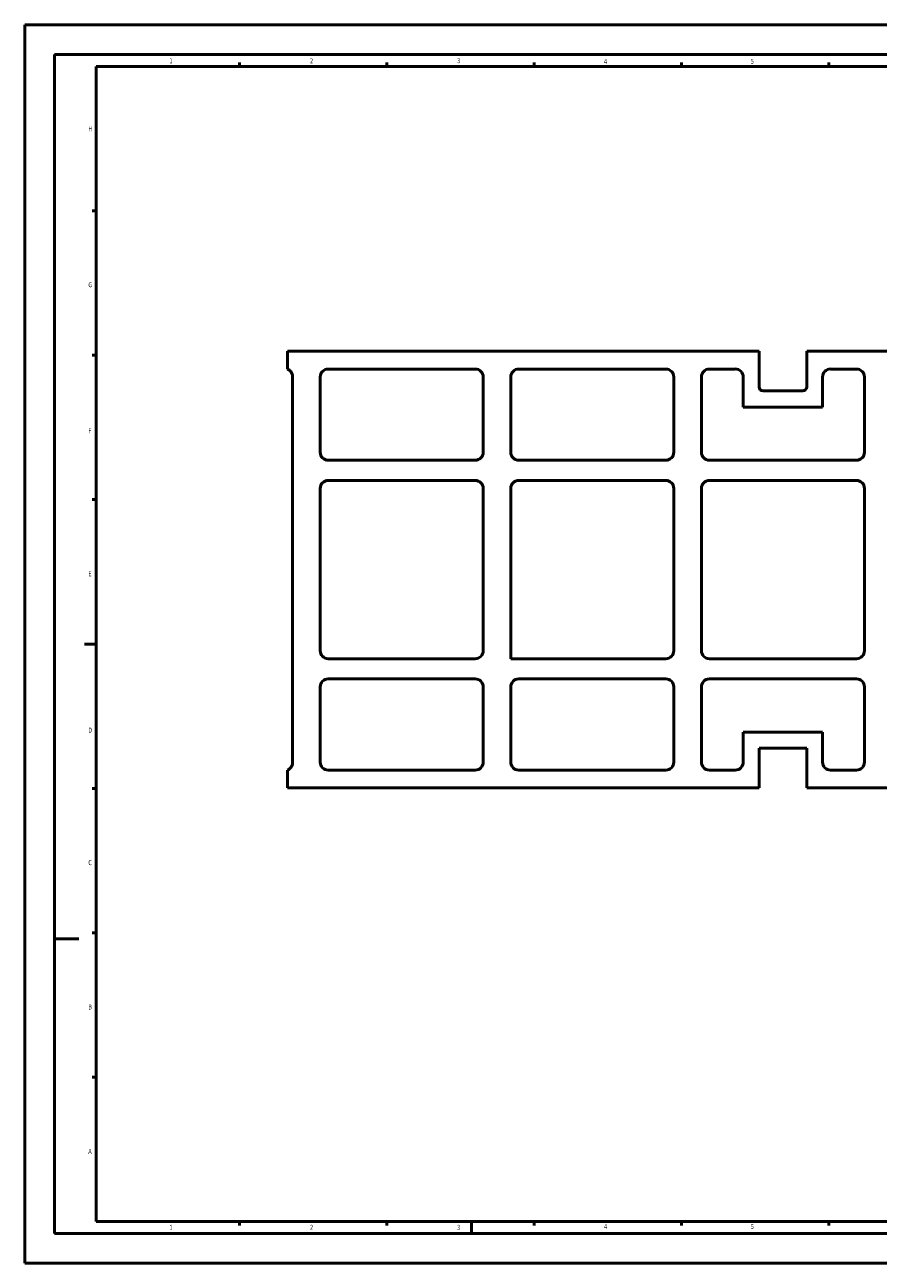
# Model space of a CAD drawing. Units: millimetres. Extents: x -15 to 856, y -15 to 609.
# Drawn here: x -15 to 415, y -15 to 609 of the extents above; entities that cross this region are included whole.
import ezdxf

# ---------------------------------------------------------------- set-up
doc = ezdxf.new("R2010")
doc.units = ezdxf.units.MM
for name, color, linetype, lineweight in [('AM_0', 7, 'Continuous', 50), ('AM_BOR', 7, 'Continuous', 50), ('Sichtbar (ISO)', 7, 'Continuous', 50)]:
    doc.layers.add(name, color=color, linetype=linetype, lineweight=lineweight)
doc.styles.add('BEMSTIL', font='simplex', dxfattribs={"width": 0.8, "height": 3.5})

# ---------------------------------------------------------------- blocks, each defined once
blk = doc.blocks.new('RA_A1_AC')
at = {"layer": 'AM_BOR', "color": 1}
for p, q in [((-15, 609), (856, 609)), ((-15, -15), (-15, 609)), ((0, 594), (841, 594)), ((0, 0), (0, 594)), ((93.18, 588), (93.18, 590)), ((93.18, 588), (93.18, 590)), ((167.36, 588), (167.36, 590)), ((167.36, 588), (167.36, 590)), ((241.55, 588), (241.55, 590)), ((241.55, 588), (241.55, 590)), ((315.73, 588), (315.73, 590)), ((315.73, 588), (315.73, 590)), ((389.91, 588), (389.91, 590)), ((389.91, 588), (389.91, 590)), ((21, 515.25), (19, 515.25)), ((21, 515.25), (19, 515.25)), ((21, 442.48), (19, 442.48)), ((21, 442.48), (19, 442.48)), ((21, 369.75), (19, 369.75)), ((21, 369.75), (19, 369.75)), ((21, 297), (19, 297)), ((21, 297), (19, 297)), ((21, 224.25), (19, 224.25)), ((21, 224.25), (19, 224.25)), ((21, 151.5), (19, 151.5)), ((21, 151.5), (19, 151.5)), ((0, 148.5), (12.22, 148.5)), ((0, 148.5), (12.22, 148.5)), ((21, 78.75), (19, 78.75)), ((841, 0), (0, 0)), ((93.18, 6), (93.18, 4)), ((93.18, 6), (93.18, 4)), ((167.36, 6), (167.36, 4)), ((167.36, 6), (167.36, 4)), ((241.55, 6), (241.55, 4)), ((241.55, 6), (241.55, 4)), ((315.73, 6), (315.73, 4)), ((315.73, 6), (315.73, 4)), ((389.91, 6), (389.91, 4)), ((389.91, 6), (389.91, 4)), ((856, -15), (-15, -15))]:
    blk.add_line(p, q, dxfattribs=at)
at = {"layer": 'AM_BOR', "color": 7}
for p, q in [((21, 6), (21, 588)), ((21, 588), (835, 588)), ((15, 297), (21, 297)), ((21, 78.75), (19, 78.75)), ((835, 6), (21, 6)), ((210, 6), (210, 0))]:
    blk.add_line(p, q, dxfattribs=at)
at = {"layer": 'AM_BOR', "color": 1, "style": 'BEMSTIL', "width": 0.8}
for s, p in [('1', (57.89, 589.62)), ('2', (128.67, 589.62)), ('3', (202.79, 589.66)), ('4', (276.72, 589.26)), ('5', (350.65, 589.28)), ('H', (17.01, 555.32)), ('G', (17.01, 476.77)), ('F', (17.01, 403.19)), ('E', (17.01, 331.16)), ('D', (17.01, 252.34)), ('C', (17.01, 185.59)), ('B', (17.01, 112.84)), ('A', (17.01, 40.09)), ('1', (57.89, 1.88)), ('2', (128.67, 1.88)), ('3', (202.79, 1.84)), ('4', (276.72, 2.24)), ('5', (350.65, 2.22))]:
    blk.add_text(s, height=2.5, dxfattribs=at).set_placement(p)

msp = doc.modelspace()

# ---------------------------------------------------------------- linework, layer by layer
at = {"layer": 'Sichtbar (ISO)'}
for p, q in [((117.32, 444.5), (354.82, 444.5)), ((117.32, 444.5), (117.32, 435.55)), ((354.82, 426.5), (354.82, 444.5)), ((378.82, 444.5), (378.82, 426.5)), ((378.82, 444.5), (616.32, 444.5)), ((119.86, 431.83), (119.86, 237.17)), ((133.78, 431.55), (133.78, 393.61)), ((211.86, 435.55), (137.77, 435.55)), ((215.86, 431.55), (215.86, 393.61)), ((229.78, 431.55), (229.78, 393.61)), ((307.86, 435.55), (233.77, 435.55)), ((311.86, 431.55), (311.86, 393.61)), ((325.78, 431.55), (325.78, 393.61)), ((342.82, 435.55), (329.77, 435.55)), ((346.82, 431.56), (346.82, 416.37)), ((386.82, 416.37), (386.82, 431.56)), ((403.86, 435.55), (390.81, 435.55)), ((407.86, 393.61), (407.86, 431.55)), ((376.82, 424.5), (356.81, 424.5)), ((346.82, 416.37), (386.82, 416.37)), ((211.86, 389.61), (137.78, 389.61)), ((307.86, 389.61), (233.78, 389.61)), ((403.86, 389.61), (329.78, 389.61)), ((133.78, 375.39), (133.78, 293.61)), ((137.78, 379.39), (211.86, 379.39)), ((215.86, 375.39), (215.86, 293.61)), ((229.78, 375.39), (229.78, 289.61)), ((233.78, 379.39), (307.86, 379.39)), ((311.86, 375.39), (311.86, 293.61)), ((325.78, 375.39), (325.78, 293.61)), ((329.78, 379.39), (403.86, 379.39)), ((407.86, 293.61), (407.86, 375.39)), ((137.78, 289.61), (211.86, 289.61)), ((229.78, 289.61), (307.86, 289.61)), ((329.78, 289.61), (403.86, 289.61)), ((133.78, 275.39), (133.78, 237.45)), ((211.86, 279.39), (137.78, 279.39)), ((215.86, 275.39), (215.86, 237.45)), ((229.78, 275.39), (229.78, 237.45)), ((307.86, 279.39), (233.78, 279.39)), ((311.86, 275.39), (311.86, 237.45)), ((325.78, 275.39), (325.78, 237.45)), ((403.86, 279.39), (329.78, 279.39)), ((407.86, 237.45), (407.86, 275.39)), ((346.82, 237.44), (346.82, 252.63)), ((346.82, 252.63), (386.82, 252.63)), ((386.82, 252.63), (386.82, 237.44)), ((354.82, 244.5), (378.82, 244.5)), ((354.82, 224.5), (354.82, 244.5)), ((378.82, 244.5), (378.82, 224.5)), ((117.32, 233.45), (117.32, 224.5)), ((137.77, 233.45), (211.86, 233.45)), ((233.77, 233.45), (307.86, 233.45)), ((329.77, 233.45), (342.82, 233.45)), ((390.81, 233.45), (403.86, 233.45)), ((354.82, 224.5), (117.32, 224.5)), ((616.32, 224.5), (378.82, 224.5))]:
    msp.add_line(p, q, dxfattribs=at)
for centre, major_axis, ratio, start_param, end_param in [((137.78, 431.55), (-1.27, 3.8), 0.998478, 5.962135, 7.532018), ((211.86, 431.55), (1.27, 3.8), 0.998478, 5.034353, 6.604236), ((233.78, 431.55), (-1.27, 3.8), 0.998478, 5.962135, 7.532018), ((307.86, 431.55), (1.27, 3.8), 0.998478, 5.034353, 6.604236), ((329.78, 431.55), (-1.27, 3.8), 0.998478, 5.962135, 7.532018), ((342.81, 431.55), (2.84, 2.84), 0.997265, 5.499157, 7.067214), ((390.82, 431.55), (-2.84, 2.84), 0.997265, 5.499157, 7.067214), ((403.86, 431.55), (1.27, 3.8), 0.998478, 5.034353, 6.604236), ((356.82, 426.5), (-1.42, -1.42), 0.997265, 5.499157, 7.067214), ((376.81, 426.5), (1.42, -1.42), 0.997265, 5.499157, 7.067214), ((137.78, 393.61), (-2.83, -2.83), 0.999695, 5.497939, 7.068431), ((211.86, 393.61), (2.83, -2.83), 0.999695, 5.497939, 7.068431), ((233.78, 393.61), (-2.83, -2.83), 0.999695, 5.497939, 7.068431), ((307.86, 393.61), (2.83, -2.83), 0.999695, 5.497939, 7.068431), ((329.78, 393.61), (-2.83, -2.83), 0.999695, 5.497939, 7.068431), ((403.86, 393.61), (2.83, -2.83), 0.999695, 5.497939, 7.068431), ((137.78, 375.39), (-2.83, 2.83), 0.999695, 5.497939, 7.068431), ((211.86, 375.39), (2.83, 2.83), 0.999695, 5.497939, 7.068431), ((233.78, 375.39), (-2.83, 2.83), 0.999695, 5.497939, 7.068431), ((307.86, 375.39), (2.83, 2.83), 0.999695, 5.497939, 7.068431), ((329.78, 375.39), (-2.83, 2.83), 0.999695, 5.497939, 7.068431), ((403.86, 375.39), (2.83, 2.83), 0.999695, 5.497939, 7.068431), ((137.78, 293.61), (-2.83, -2.83), 0.999695, 5.497939, 7.068431), ((211.86, 293.61), (2.83, -2.83), 0.999695, 5.497939, 7.068431), ((307.86, 293.61), (2.83, -2.83), 0.999695, 5.497939, 7.068431), ((329.78, 293.61), (-2.83, -2.83), 0.999695, 5.497939, 7.068431), ((403.86, 293.61), (2.83, -2.83), 0.999695, 5.497939, 7.068431), ((137.78, 275.39), (-2.83, 2.83), 0.999695, 5.497939, 7.068431), ((211.86, 275.39), (2.83, 2.83), 0.999695, 5.497939, 7.068431), ((233.78, 275.39), (-2.83, 2.83), 0.999695, 5.497939, 7.068431), ((307.86, 275.39), (2.83, 2.83), 0.999695, 5.497939, 7.068431), ((329.78, 275.39), (-2.83, 2.83), 0.999695, 5.497939, 7.068431), ((403.86, 275.39), (2.83, 2.83), 0.999695, 5.497939, 7.068431), ((137.78, 237.45), (-1.27, -3.8), 0.998478, 5.034353, 6.604236), ((211.86, 237.45), (1.27, -3.8), 0.998478, 5.962135, 7.532018), ((233.78, 237.45), (-1.27, -3.8), 0.998478, 5.034353, 6.604236), ((307.86, 237.45), (1.27, -3.8), 0.998478, 5.962135, 7.532018), ((329.78, 237.45), (-1.27, -3.8), 0.998478, 5.034353, 6.604236), ((342.81, 237.45), (2.84, -2.84), 0.997265, 5.499157, 7.067214), ((390.82, 237.45), (-2.84, -2.84), 0.997265, 5.499157, 7.067214), ((403.86, 237.45), (1.27, -3.8), 0.998478, 5.962135, 7.532018)]:
    msp.add_ellipse(centre, major_axis=major_axis, ratio=ratio, start_param=start_param, end_param=end_param, dxfattribs=at)
for points, knots in [([(119.86, 431.83), (119.86, 432.35), (119.76, 432.87), (119.36, 433.83), (119.07, 434.27), (118.51, 434.84), (118.29, 435.02), (117.82, 435.32), (117.58, 435.45), (117.32, 435.55)], [0, 0, 0, 0, 0.1566876, 0.1566876, 0.3131131, 0.3131131, 0.3967426, 0.3967426, 0.4803605, 0.4803605, 0.4803605, 0.4803605]), ([(117.32, 233.45), (117.8, 233.64), (118.24, 233.92), (119, 234.64), (119.3, 235.07), (119.62, 235.8), (119.71, 236.06), (119.83, 236.61), (119.86, 236.89), (119.86, 237.17)], [0, 0, 0, 0, 0.1559765, 0.1559765, 0.3121905, 0.3121905, 0.3962332, 0.3962332, 0.4803307, 0.4803307, 0.4803307, 0.4803307])]:
    msp.add_open_spline(points, degree=3, knots=knots, dxfattribs=at)

# ---------------------------------------------------------------- block references
at = {"layer": 'AM_0', "lineweight": 0}
msp.add_blockref('RA_A1_AC', (0, 0), dxfattribs=at)

doc.saveas('drawing.dxf')
